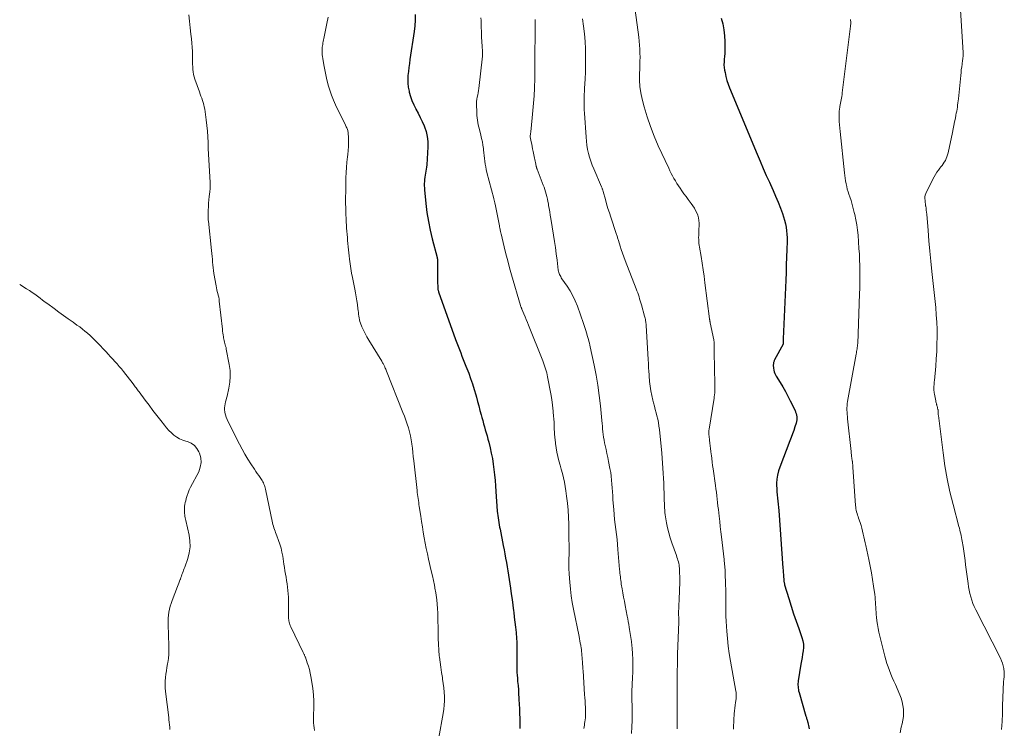
# Model space of a CAD drawing. Units: feet. Extents: x 2010000 to 2015015, y 565000 to 570000.
# Drawn here: x 2010000 to 2010243, y 565630 to 565804 of the extents above; entities that cross this region are included whole.
import ezdxf

# ---------------------------------------------------------------- set-up
doc = ezdxf.new("R2010")
doc.units = ezdxf.units.FT
doc.header["$LTSCALE"] = 100
doc.header["$MEASUREMENT"] = 0
doc.layers.add('CONTOUR INDEX', color=32, linetype='Continuous', lineweight=25)
doc.layers.add('CONTOUR INTERMEDIATE', color=40, linetype='Continuous', lineweight=15)

msp = doc.modelspace()

# ---------------------------------------------------------------- linework, layer by layer
at = {"layer": 'CONTOUR INDEX', "flags": 128}
for points, elevation in [([(2010097.46, 565805.54), (2010097.46, 565804.12), (2010097.36, 565802.7), (2010097.2, 565801.29), (2010096.15, 565794.42), (2010096.01, 565793.45), (2010095.88, 565792.47), (2010095.77, 565791.49), (2010095.66, 565790.5), (2010095.62, 565789.52), (2010095.64, 565788.55), (2010095.76, 565787.58), (2010095.94, 565786.61), (2010095.99, 565786.38), (2010096.29, 565785.32), (2010096.64, 565784.28), (2010097.08, 565783.28), (2010097.57, 565782.29), (2010097.62, 565782.21), (2010098.17, 565781.19), (2010098.69, 565780.16), (2010099.17, 565779.11), (2010099.63, 565778.06), (2010099.73, 565777.82), (2010100.14, 565776.63), (2010100.43, 565775.41), (2010100.55, 565774.17), (2010100.56, 565772.9), (2010100.28, 565768.43), (2010100.23, 565767.91), (2010100.17, 565767.4), (2010100.09, 565766.9), (2010100, 565766.39), (2010099.9, 565765.89), (2010099.82, 565765.38), (2010099.76, 565764.87), (2010099.72, 565764.36), (2010099.71, 565764.34), (2010099.69, 565763.82), (2010099.69, 565763.29), (2010099.71, 565762.77), (2010099.75, 565762.25), (2010100.09, 565758.89), (2010100.36, 565756.7), (2010100.7, 565754.51), (2010101.14, 565752.35), (2010101.65, 565750.2), (2010102.84, 565745.62), (2010102.86, 565745.54), (2010102.88, 565745.45), (2010102.9, 565745.37), (2010102.91, 565745.28), (2010102.93, 565745.19), (2010102.94, 565745.11), (2010102.94, 565745.02), (2010102.95, 565744.93), (2010102.94, 565742.92), (2010102.94, 565742.1), (2010102.95, 565741.28), (2010102.96, 565740.46), (2010102.97, 565739.64), (2010103, 565738.28), (2010103.01, 565738.14), (2010103.02, 565738), (2010103.05, 565737.86), (2010103.07, 565737.72), (2010103.11, 565737.58), (2010103.14, 565737.44), (2010103.18, 565737.3), (2010103.23, 565737.17), (2010107.41, 565725.42), (2010107.71, 565724.59), (2010108.02, 565723.75), (2010108.33, 565722.92), (2010108.66, 565722.09), (2010108.98, 565721.27), (2010109.31, 565720.44), (2010109.64, 565719.61), (2010109.96, 565718.78), (2010110.63, 565717.09), (2010111.12, 565715.77), (2010111.59, 565714.44), (2010112, 565713.09), (2010112.39, 565711.74), (2010112.53, 565711.21), (2010112.83, 565710.11), (2010113.12, 565709.01), (2010113.41, 565707.91), (2010113.7, 565706.81), (2010113.88, 565706.14), (2010114.08, 565705.38), (2010114.29, 565704.62), (2010114.51, 565703.87), (2010114.73, 565703.11), (2010114.96, 565702.36), (2010115.17, 565701.6), (2010115.37, 565700.85), (2010115.56, 565700.08), (2010115.92, 565698.65), (2010116.21, 565697.33), (2010116.47, 565696.01), (2010116.68, 565694.67), (2010116.85, 565693.33), (2010116.99, 565691.99), (2010117.12, 565690.65), (2010117.23, 565689.3), (2010117.33, 565687.95), (2010117.69, 565683.09), (2010117.74, 565682.53), (2010117.79, 565681.96), (2010117.87, 565681.4), (2010117.95, 565680.84), (2010118.05, 565680.28), (2010118.14, 565679.72), (2010118.25, 565679.16), (2010118.35, 565678.6), (2010119.15, 565674.6), (2010119.35, 565673.55), (2010119.55, 565672.51), (2010119.74, 565671.46), (2010119.94, 565670.41), (2010120.12, 565669.37), (2010120.29, 565668.32), (2010120.46, 565667.26), (2010120.62, 565666.21), (2010120.93, 565664.09), (2010121.12, 565662.69), (2010121.32, 565661.29), (2010121.5, 565659.88), (2010121.69, 565658.48), (2010121.73, 565658.14), (2010121.88, 565656.9), (2010122.03, 565655.67), (2010122.16, 565654.43), (2010122.3, 565653.19), (2010122.32, 565653), (2010122.42, 565651.85), (2010122.49, 565650.71), (2010122.52, 565649.56), (2010122.53, 565648.41), (2010122.52, 565647.5), (2010122.52, 565646.8), (2010122.51, 565646.1), (2010122.5, 565645.41), (2010122.5, 565644.71), (2010122.51, 565644.02), (2010122.53, 565643.32), (2010122.57, 565642.62), (2010122.62, 565641.93), (2010122.7, 565641.1), (2010122.79, 565640.06), (2010122.87, 565639.03), (2010122.94, 565637.99), (2010123.01, 565636.95), (2010123.02, 565636.67), (2010123.08, 565635.5), (2010123.13, 565634.32), (2010123.17, 565633.14), (2010123.2, 565631.97), (2010123.21, 565631.9), (2010123.24, 565630.7), (2010123.27, 565629.49)], 900), ([(2010172.87, 565804.62), (2010173.22, 565803.19), (2010173.5, 565801.75), (2010173.66, 565800.29), (2010173.74, 565798.82), (2010173.76, 565797.24), (2010173.76, 565796.55), (2010173.73, 565795.87), (2010173.68, 565795.18), (2010173.61, 565794.5), (2010173.56, 565793.82), (2010173.54, 565793.14), (2010173.6, 565792.46), (2010173.69, 565791.79), (2010173.8, 565791.2), (2010174.02, 565790.24), (2010174.27, 565789.28), (2010174.58, 565788.35), (2010174.93, 565787.43), (2010181.7, 565771.06), (2010182.43, 565769.32), (2010183.18, 565767.58), (2010183.95, 565765.86), (2010184.73, 565764.14), (2010184.99, 565763.58), (2010185.64, 565762.14), (2010186.26, 565760.69), (2010186.86, 565759.23), (2010187.43, 565757.75), (2010187.93, 565756.44), (2010188.21, 565755.61), (2010188.47, 565754.77), (2010188.67, 565753.92), (2010188.85, 565753.06), (2010188.97, 565752.19), (2010189.06, 565751.32), (2010189.09, 565750.45), (2010189.09, 565749.57), (2010189.03, 565747.55), (2010188.97, 565745.67), (2010188.9, 565743.78), (2010188.83, 565741.89), (2010188.75, 565740), (2010188.14, 565725.52), (2010188.13, 565725.32), (2010188.13, 565725.12), (2010188.13, 565724.92), (2010188.13, 565724.71), (2010188.14, 565724.34), (2010188.12, 565724.23), (2010186.02, 565720.41), (2010185.94, 565720.24), (2010185.87, 565720.07), (2010185.81, 565719.89), (2010185.76, 565719.7), (2010185.75, 565719.66), (2010185.72, 565719.5), (2010185.7, 565719.33), (2010185.68, 565719.16), (2010185.68, 565718.99), (2010185.68, 565718.82), (2010185.7, 565718.64), (2010185.72, 565718.47), (2010185.74, 565718.31), (2010185.84, 565717.83), (2010185.93, 565717.43), (2010186.06, 565717.04), (2010186.23, 565716.67), (2010186.43, 565716.31), (2010187.37, 565714.8), (2010188.04, 565713.69), (2010188.68, 565712.56), (2010189.29, 565711.42), (2010189.87, 565710.25), (2010191.04, 565707.85), (2010191.19, 565707.48), (2010191.32, 565707.11), (2010191.41, 565706.73), (2010191.47, 565706.33), (2010191.49, 565705.94), (2010191.48, 565705.55), (2010191.41, 565705.17), (2010191.32, 565704.78), (2010191.01, 565703.82), (2010190.72, 565702.96), (2010190.43, 565702.11), (2010190.12, 565701.26), (2010189.8, 565700.42), (2010187.27, 565693.95), (2010186.95, 565692.97), (2010186.71, 565691.97), (2010186.57, 565690.96), (2010186.51, 565689.93), (2010186.5, 565689.41), (2010186.52, 565688.63), (2010186.56, 565687.86), (2010186.63, 565687.08), (2010186.72, 565686.31), (2010186.82, 565685.54), (2010186.91, 565684.77), (2010186.99, 565683.99), (2010187.05, 565683.21), (2010188.07, 565669.01), (2010188.11, 565668.49), (2010188.14, 565667.97), (2010188.18, 565667.46), (2010188.22, 565666.94), (2010188.27, 565666.25), (2010188.28, 565666.08), (2010188.3, 565665.91), (2010188.32, 565665.74), (2010188.34, 565665.57), (2010188.37, 565665.41), (2010188.41, 565665.24), (2010188.45, 565665.07), (2010188.49, 565664.91), (2010189.5, 565661.5), (2010190.08, 565659.64), (2010190.67, 565657.78), (2010191.3, 565655.94), (2010191.96, 565654.1), (2010192.76, 565651.91), (2010192.99, 565651.12), (2010193.12, 565650.31), (2010193.13, 565649.49), (2010193.05, 565648.67), (2010192.91, 565647.84), (2010192.77, 565647.01), (2010192.63, 565646.18), (2010192.5, 565645.35), (2010191.85, 565641.27), (2010191.8, 565640.91), (2010191.77, 565640.55), (2010191.77, 565640.19), (2010191.78, 565639.82), (2010191.81, 565639.46), (2010191.86, 565639.1), (2010191.94, 565638.74), (2010192.03, 565638.39), (2010193.73, 565632.55), (2010193.79, 565632.35), (2010193.85, 565632.16), (2010193.91, 565631.96), (2010193.97, 565631.77), (2010194.03, 565631.57), (2010194.09, 565631.38), (2010194.14, 565631.18), (2010194.19, 565630.98), (2010194.28, 565630.59), (2010194.37, 565630.2), (2010194.45, 565629.8), (2010194.52, 565629.4)], 880)]:
    msp.add_lwpolyline(points, dxfattribs=dict(at, elevation=elevation))
at = {"layer": 'CONTOUR INTERMEDIATE', "flags": 128}
for points, elevation in [([(2010151.4, 565808.43), (2010152.54, 565799.93), (2010152.66, 565798.95), (2010152.75, 565797.97), (2010152.8, 565796.99), (2010152.84, 565796.01), (2010152.85, 565795.03), (2010152.84, 565794.04), (2010152.82, 565793.06), (2010152.78, 565792.08), (2010152.72, 565790.88), (2010152.72, 565789.3), (2010152.81, 565787.74), (2010153.05, 565786.19), (2010153.38, 565784.65), (2010153.88, 565782.76), (2010154.6, 565780.31), (2010155.41, 565777.89), (2010156.34, 565775.51), (2010157.35, 565773.16), (2010159.92, 565767.61), (2010160.23, 565766.97), (2010160.54, 565766.34), (2010160.87, 565765.71), (2010161.21, 565765.08), (2010161.56, 565764.47), (2010161.93, 565763.86), (2010162.32, 565763.27), (2010162.72, 565762.68), (2010163.17, 565762.04), (2010163.68, 565761.33), (2010164.19, 565760.63), (2010164.71, 565759.92), (2010165.24, 565759.23), (2010165.49, 565758.9), (2010165.87, 565758.36), (2010166.24, 565757.8), (2010166.56, 565757.23), (2010166.87, 565756.64), (2010167.1, 565756.03), (2010167.28, 565755.41), (2010167.37, 565754.76), (2010167.4, 565754.11), (2010167.33, 565751.97), (2010167.32, 565751.49), (2010167.31, 565751), (2010167.3, 565750.52), (2010167.31, 565750.04), (2010167.32, 565749.56), (2010167.36, 565749.08), (2010167.41, 565748.61), (2010167.48, 565748.13), (2010167.88, 565745.84), (2010168.15, 565744.22), (2010168.4, 565742.59), (2010168.64, 565740.97), (2010168.86, 565739.34), (2010170, 565730.45), (2010170.01, 565730.33), (2010170.03, 565730.21), (2010170.05, 565730.1), (2010170.07, 565729.98), (2010170.09, 565729.86), (2010170.11, 565729.75), (2010170.13, 565729.63), (2010170.15, 565729.52), (2010171.02, 565725.33), (2010171.04, 565725.19), (2010171.07, 565725.04), (2010171.09, 565724.9), (2010171.1, 565724.75), (2010171.11, 565724.6), (2010171.12, 565724.46), (2010171.12, 565724.31), (2010171.13, 565724.16), (2010171.16, 565720.94), (2010171.18, 565719.63), (2010171.2, 565718.32), (2010171.23, 565717.02), (2010171.26, 565715.71), (2010171.3, 565713.71), (2010171.31, 565713.41), (2010171.31, 565713.1), (2010171.3, 565712.8), (2010171.29, 565712.5), (2010171.27, 565712.22), (2010171.26, 565712.06), (2010171.24, 565711.89), (2010171.22, 565711.73), (2010171.19, 565711.56), (2010171.16, 565711.4), (2010171.14, 565711.24), (2010171.11, 565711.07), (2010171.08, 565710.91), (2010169.89, 565703.3), (2010169.84, 565702.96), (2010169.82, 565702.62), (2010169.81, 565702.27), (2010169.83, 565701.92), (2010169.86, 565701.58), (2010169.89, 565701.23), (2010169.93, 565700.89), (2010169.97, 565700.54), (2010170.07, 565699.86), (2010170.16, 565699.17), (2010170.25, 565698.49), (2010170.33, 565697.8), (2010170.41, 565697.11), (2010170.44, 565696.83), (2010170.53, 565696.01), (2010170.63, 565695.18), (2010170.74, 565694.35), (2010170.85, 565693.53), (2010171.44, 565689.4), (2010171.55, 565688.56), (2010171.67, 565687.71), (2010171.77, 565686.87), (2010171.87, 565686.02), (2010171.97, 565685.18), (2010172.06, 565684.33), (2010172.16, 565683.49), (2010172.25, 565682.65), (2010172.35, 565681.8), (2010172.49, 565680.54), (2010172.63, 565679.27), (2010172.77, 565678), (2010172.91, 565676.74), (2010173.55, 565671.11), (2010173.59, 565670.7), (2010173.64, 565670.3), (2010173.68, 565669.9), (2010173.72, 565669.5), (2010173.76, 565669.09), (2010173.79, 565668.69), (2010173.82, 565668.28), (2010173.83, 565667.88), (2010173.94, 565664.99), (2010173.98, 565663.69), (2010174, 565662.4), (2010174, 565661.1), (2010173.98, 565659.8), (2010173.97, 565658.51), (2010173.98, 565657.21), (2010174.04, 565655.92), (2010174.12, 565654.63), (2010174.2, 565653.49), (2010174.38, 565651.64), (2010174.58, 565649.78), (2010174.85, 565647.94), (2010175.15, 565646.1), (2010176.49, 565638.71), (2010176.53, 565638.47), (2010176.56, 565638.24), (2010176.57, 565638), (2010176.58, 565637.76), (2010176.58, 565637.53), (2010176.57, 565637.29), (2010176.54, 565637.05), (2010176.52, 565636.82), (2010176.38, 565635.9), (2010176.29, 565635.2), (2010176.21, 565634.5), (2010176.13, 565633.81), (2010176.07, 565633.11), (2010176.04, 565632.78), (2010175.97, 565631.92), (2010175.93, 565631.05), (2010175.9, 565630.19), (2010175.88, 565629.32)], 884), ([(2010231.76, 565807.87), (2010232.5, 565796.14), (2010232.5, 565796.03), (2010232.51, 565795.93), (2010232.5, 565795.83), (2010232.5, 565795.73), (2010232.5, 565795.63), (2010232.49, 565795.53), (2010232.48, 565795.43), (2010232.47, 565795.32), (2010232.44, 565795.11), (2010232.41, 565794.9), (2010232.39, 565794.69), (2010232.36, 565794.48), (2010232.33, 565794.27), (2010232.2, 565793.28), (2010232.11, 565792.58), (2010232.02, 565791.88), (2010231.94, 565791.18), (2010231.87, 565790.48), (2010231.29, 565784.72), (2010231.23, 565784.21), (2010231.17, 565783.7), (2010231.11, 565783.2), (2010231.04, 565782.69), (2010230.96, 565782.19), (2010230.88, 565781.68), (2010230.79, 565781.18), (2010230.69, 565780.68), (2010230.55, 565779.93), (2010230.37, 565779.05), (2010230.2, 565778.18), (2010230.02, 565777.3), (2010229.84, 565776.43), (2010228.77, 565771.4), (2010228.65, 565770.92), (2010228.49, 565770.46), (2010228.3, 565770), (2010228.08, 565769.56), (2010227.82, 565769.13), (2010227.55, 565768.72), (2010227.26, 565768.31), (2010226.96, 565767.92), (2010226.76, 565767.67), (2010226.36, 565767.15), (2010225.98, 565766.62), (2010225.64, 565766.06), (2010225.33, 565765.49), (2010223.42, 565761.78), (2010223.25, 565761.38), (2010223.12, 565760.97), (2010223.06, 565760.54), (2010223.05, 565760.11), (2010223.07, 565759.67), (2010223.11, 565759.23), (2010223.16, 565758.79), (2010223.23, 565758.36), (2010223.24, 565758.26), (2010223.32, 565757.78), (2010223.39, 565757.3), (2010223.44, 565756.81), (2010223.49, 565756.32), (2010223.82, 565752.25), (2010224.04, 565749.72), (2010224.27, 565747.2), (2010224.52, 565744.68), (2010224.77, 565742.16), (2010225.7, 565733.29), (2010225.86, 565731.48), (2010225.98, 565729.67), (2010226.04, 565727.85), (2010226.06, 565726.04), (2010226.02, 565724.22), (2010225.96, 565722.41), (2010225.84, 565720.6), (2010225.7, 565718.79), (2010225.38, 565715.24), (2010225.35, 565714.97), (2010225.33, 565714.71), (2010225.31, 565714.44), (2010225.29, 565714.18), (2010225.28, 565713.91), (2010225.26, 565713.65), (2010225.26, 565713.38), (2010225.26, 565713.12), (2010225.26, 565713.08), (2010225.27, 565712.79), (2010225.29, 565712.51), (2010225.33, 565712.22), (2010225.38, 565711.94), (2010225.7, 565710.27), (2010225.75, 565710.04), (2010225.8, 565709.81), (2010225.87, 565709.58), (2010225.94, 565709.36), (2010225.95, 565709.32), (2010226.01, 565709.11), (2010226.07, 565708.9), (2010226.13, 565708.7), (2010226.18, 565708.49), (2010226.27, 565708.12), (2010226.27, 565708.09), (2010226.28, 565708.07), (2010226.28, 565708.05), (2010226.28, 565708.02), (2010226.29, 565707.93), (2010226.29, 565707.9), (2010226.29, 565707.88), (2010226.29, 565707.86), (2010226.29, 565707.83), (2010226.3, 565707.46), (2010226.31, 565707.25), (2010226.33, 565707.04), (2010226.35, 565706.83), (2010226.37, 565706.62), (2010227.51, 565697.46), (2010227.97, 565694.24), (2010228.53, 565691.04), (2010229.21, 565687.86), (2010229.98, 565684.7), (2010231.41, 565679.32), (2010231.53, 565678.86), (2010231.65, 565678.4), (2010231.77, 565677.95), (2010231.88, 565677.49), (2010231.99, 565677.03), (2010232.09, 565676.57), (2010232.18, 565676.11), (2010232.25, 565675.65), (2010232.45, 565674.32), (2010232.62, 565673.2), (2010232.78, 565672.07), (2010232.93, 565670.94), (2010233.08, 565669.81), (2010233.67, 565665.27), (2010233.8, 565664.43), (2010233.95, 565663.59), (2010234.13, 565662.76), (2010234.34, 565661.93), (2010234.59, 565661.12), (2010234.87, 565660.32), (2010235.2, 565659.54), (2010235.56, 565658.77), (2010241.64, 565646.81), (2010241.92, 565646.19), (2010242.16, 565645.56), (2010242.34, 565644.9), (2010242.49, 565644.24), (2010242.5, 565644.14), (2010242.58, 565643.51), (2010242.61, 565642.88), (2010242.59, 565642.26), (2010242.52, 565641.63), (2010242.44, 565641), (2010242.38, 565640.37), (2010242.33, 565639.74), (2010242.3, 565639.1), (2010242.2, 565635.09), (2010242.14, 565633.14), (2010242.06, 565631.2), (2010241.95, 565629.25)], 872), ([(2010041.66, 565805.4), (2010041.85, 565803.83), (2010042.04, 565802.25), (2010042.21, 565800.66), (2010042.32, 565799.52), (2010042.42, 565798.47), (2010042.49, 565797.43), (2010042.54, 565796.38), (2010042.57, 565795.33), (2010042.58, 565794.48), (2010042.6, 565793.86), (2010042.62, 565793.24), (2010042.64, 565792.62), (2010042.68, 565791.99), (2010042.74, 565791.38), (2010042.83, 565790.76), (2010042.98, 565790.16), (2010043.16, 565789.57), (2010044.28, 565786.43), (2010044.46, 565785.91), (2010044.65, 565785.38), (2010044.84, 565784.85), (2010045.04, 565784.33), (2010045.21, 565783.8), (2010045.36, 565783.27), (2010045.48, 565782.72), (2010045.58, 565782.17), (2010045.95, 565779.53), (2010046.12, 565778.13), (2010046.26, 565776.73), (2010046.35, 565775.33), (2010046.41, 565773.92), (2010046.45, 565772.51), (2010046.5, 565771.1), (2010046.57, 565769.69), (2010046.65, 565768.28), (2010046.92, 565764.09), (2010046.93, 565763.8), (2010046.94, 565763.51), (2010046.94, 565763.22), (2010046.93, 565762.93), (2010046.92, 565762.64), (2010046.9, 565762.35), (2010046.87, 565762.07), (2010046.84, 565761.78), (2010046.7, 565760.67), (2010046.61, 565759.82), (2010046.54, 565758.98), (2010046.49, 565758.13), (2010046.47, 565757.28), (2010046.44, 565755.74), (2010046.45, 565755.44), (2010046.45, 565755.14), (2010046.47, 565754.84), (2010046.5, 565754.54), (2010047.3, 565747.29), (2010047.37, 565746.59), (2010047.43, 565745.89), (2010047.48, 565745.19), (2010047.53, 565744.48), (2010047.58, 565743.78), (2010047.64, 565743.08), (2010047.74, 565742.38), (2010047.84, 565741.69), (2010048.38, 565738.61), (2010048.47, 565738.14), (2010048.57, 565737.67), (2010048.69, 565737.21), (2010048.81, 565736.75), (2010048.94, 565736.28), (2010049.04, 565735.82), (2010049.12, 565735.35), (2010049.19, 565734.87), (2010049.94, 565727.94), (2010050, 565727.47), (2010050.05, 565726.99), (2010050.12, 565726.52), (2010050.18, 565726.05), (2010050.21, 565725.83), (2010050.28, 565725.47), (2010050.35, 565725.12), (2010050.44, 565724.77), (2010050.55, 565724.43), (2010050.65, 565724.08), (2010050.75, 565723.74), (2010050.84, 565723.38), (2010050.91, 565723.03), (2010051.65, 565719.21), (2010051.84, 565717.75), (2010051.9, 565716.29), (2010051.79, 565714.83), (2010051.55, 565713.38), (2010051.1, 565711.45), (2010050.99, 565710.96), (2010050.87, 565710.48), (2010050.74, 565709.99), (2010050.61, 565709.51), (2010050.51, 565709.03), (2010050.46, 565708.55), (2010050.47, 565708.06), (2010050.54, 565707.57), (2010050.58, 565707.37), (2010050.73, 565706.78), (2010050.9, 565706.21), (2010051.12, 565705.65), (2010051.37, 565705.1), (2010054.15, 565699.59), (2010054.81, 565698.35), (2010055.5, 565697.11), (2010056.22, 565695.91), (2010056.98, 565694.71), (2010057.85, 565693.39), (2010058.19, 565692.88), (2010058.54, 565692.36), (2010058.89, 565691.85), (2010059.25, 565691.34), (2010059.59, 565690.86), (2010059.77, 565690.59), (2010059.93, 565690.31), (2010060.07, 565690.02), (2010060.19, 565689.72), (2010060.3, 565689.42), (2010060.4, 565689.11), (2010060.48, 565688.8), (2010060.56, 565688.48), (2010062.31, 565680.2), (2010062.41, 565679.79), (2010062.51, 565679.38), (2010062.63, 565678.97), (2010062.77, 565678.57), (2010062.91, 565678.17), (2010063.05, 565677.77), (2010063.2, 565677.37), (2010063.35, 565676.97), (2010063.77, 565675.87), (2010064.1, 565674.92), (2010064.39, 565673.96), (2010064.62, 565672.98), (2010064.8, 565671.99), (2010065.12, 565669.99), (2010065.24, 565669.18), (2010065.37, 565668.37), (2010065.5, 565667.56), (2010065.64, 565666.76), (2010065.76, 565665.95), (2010065.88, 565665.14), (2010065.98, 565664.33), (2010066.07, 565663.52), (2010066.07, 565663.5), (2010066.15, 565662.67), (2010066.2, 565661.85), (2010066.24, 565661.02), (2010066.25, 565660.2), (2010066.26, 565656.9), (2010066.27, 565656.6), (2010066.29, 565656.3), (2010066.34, 565656), (2010066.4, 565655.71), (2010066.47, 565655.42), (2010066.56, 565655.13), (2010066.67, 565654.85), (2010066.79, 565654.58), (2010069.86, 565648.19), (2010069.93, 565648.05), (2010070, 565647.9), (2010070.07, 565647.76), (2010070.14, 565647.62), (2010070.21, 565647.48), (2010070.28, 565647.34), (2010070.34, 565647.19), (2010070.39, 565647.04), (2010070.87, 565645.68), (2010071.15, 565644.84), (2010071.39, 565643.99), (2010071.6, 565643.14), (2010071.77, 565642.28), (2010072.02, 565640.91), (2010072.25, 565639.36), (2010072.41, 565637.8), (2010072.48, 565636.23), (2010072.48, 565634.66), (2010072.41, 565632.72), (2010072.4, 565632.1), (2010072.41, 565631.48), (2010072.43, 565630.86), (2010072.47, 565630.24), (2010072.53, 565629.62), (2010072.62, 565629.01)], 908), ([(2010076.03, 565804.89), (2010075.71, 565803.3), (2010074.93, 565799.59), (2010074.86, 565799.23), (2010074.79, 565798.87), (2010074.73, 565798.51), (2010074.66, 565798.14), (2010074.61, 565797.78), (2010074.57, 565797.42), (2010074.55, 565797.05), (2010074.54, 565796.69), (2010074.53, 565796.5), (2010074.54, 565796.05), (2010074.56, 565795.59), (2010074.61, 565795.13), (2010074.67, 565794.68), (2010074.93, 565793.09), (2010075.15, 565791.85), (2010075.4, 565790.61), (2010075.69, 565789.39), (2010076, 565788.17), (2010076.02, 565788.09), (2010076.4, 565786.84), (2010076.83, 565785.61), (2010077.32, 565784.41), (2010077.85, 565783.22), (2010080.26, 565778.23), (2010080.36, 565778.02), (2010080.47, 565777.8), (2010080.57, 565777.6), (2010080.68, 565777.39), (2010080.77, 565777.17), (2010080.85, 565776.95), (2010080.89, 565776.73), (2010080.92, 565776.5), (2010081, 565774.97), (2010081.02, 565773.97), (2010081.01, 565772.97), (2010080.95, 565771.97), (2010080.85, 565770.97), (2010080.77, 565770.39), (2010080.62, 565769.1), (2010080.51, 565767.81), (2010080.44, 565766.52), (2010080.39, 565765.22), (2010080.33, 565761.82), (2010080.32, 565760.44), (2010080.32, 565759.07), (2010080.34, 565757.69), (2010080.38, 565756.32), (2010080.42, 565755.1), (2010080.46, 565754.34), (2010080.5, 565753.58), (2010080.55, 565752.82), (2010080.61, 565752.06), (2010080.68, 565751.3), (2010080.74, 565750.54), (2010080.81, 565749.78), (2010080.88, 565749.03), (2010080.95, 565748.26), (2010081.02, 565747.5), (2010081.1, 565746.74), (2010081.18, 565745.98), (2010081.26, 565745.2), (2010081.4, 565744.05), (2010081.56, 565742.91), (2010081.76, 565741.78), (2010081.98, 565740.64), (2010082.58, 565737.82), (2010082.77, 565736.86), (2010082.94, 565735.91), (2010083.09, 565734.95), (2010083.22, 565733.98), (2010083.35, 565732.95), (2010083.4, 565732.5), (2010083.45, 565732.05), (2010083.5, 565731.6), (2010083.55, 565731.15), (2010083.61, 565730.7), (2010083.69, 565730.26), (2010083.82, 565729.83), (2010083.97, 565729.4), (2010084.32, 565728.54), (2010084.69, 565727.69), (2010085.09, 565726.86), (2010085.52, 565726.06), (2010085.99, 565725.26), (2010089.23, 565720.01), (2010089.33, 565719.84), (2010089.43, 565719.67), (2010089.53, 565719.5), (2010089.63, 565719.32), (2010089.72, 565719.15), (2010089.81, 565718.97), (2010089.89, 565718.79), (2010089.96, 565718.61), (2010090, 565718.52), (2010090.09, 565718.29), (2010090.18, 565718.06), (2010090.27, 565717.83), (2010090.37, 565717.6), (2010094.44, 565707.4), (2010094.81, 565706.46), (2010095.15, 565705.51), (2010095.48, 565704.55), (2010095.79, 565703.58), (2010096.06, 565702.6), (2010096.29, 565701.62), (2010096.48, 565700.63), (2010096.63, 565699.63), (2010096.63, 565699.59), (2010096.75, 565698.57), (2010096.87, 565697.54), (2010096.99, 565696.52), (2010097.1, 565695.49), (2010097.9, 565688.13), (2010097.95, 565687.64), (2010098.02, 565687.16), (2010098.09, 565686.67), (2010098.16, 565686.19), (2010098.24, 565685.71), (2010098.32, 565685.22), (2010098.39, 565684.74), (2010098.47, 565684.25), (2010098.82, 565681.83), (2010099.02, 565680.5), (2010099.23, 565679.17), (2010099.45, 565677.85), (2010099.67, 565676.52), (2010099.92, 565675.2), (2010100.17, 565673.89), (2010100.45, 565672.57), (2010100.74, 565671.26), (2010101.41, 565668.33), (2010101.68, 565667.15), (2010101.93, 565665.98), (2010102.17, 565664.8), (2010102.41, 565663.62), (2010102.44, 565663.42), (2010102.63, 565662.33), (2010102.78, 565661.24), (2010102.89, 565660.15), (2010102.97, 565659.05), (2010103.01, 565657.95), (2010103.05, 565656.85), (2010103.07, 565655.75), (2010103.08, 565654.65), (2010103.09, 565653.11), (2010103.11, 565651.68), (2010103.17, 565650.26), (2010103.27, 565648.83), (2010103.4, 565647.41), (2010103.43, 565647.1), (2010103.58, 565645.84), (2010103.75, 565644.57), (2010103.94, 565643.3), (2010104.14, 565642.04), (2010104.21, 565641.62), (2010104.37, 565640.57), (2010104.5, 565639.51), (2010104.59, 565638.45), (2010104.64, 565637.39), (2010104.65, 565636.33), (2010104.6, 565635.27), (2010104.49, 565634.22), (2010104.34, 565633.17), (2010103.27, 565627.24)], 904), ([(2010113.64, 565804.69), (2010113.67, 565804.05), (2010113.83, 565799.58), (2010113.85, 565799.19), (2010113.87, 565798.81), (2010113.9, 565798.42), (2010113.93, 565798.03), (2010113.94, 565797.93), (2010113.97, 565797.59), (2010113.99, 565797.25), (2010114.02, 565796.92), (2010114.05, 565796.58), (2010114.06, 565796.24), (2010114.07, 565795.91), (2010114.05, 565795.57), (2010114.02, 565795.24), (2010113.1, 565787.28), (2010113.03, 565786.74), (2010112.95, 565786.2), (2010112.85, 565785.67), (2010112.75, 565785.13), (2010112.66, 565784.6), (2010112.59, 565784.06), (2010112.56, 565783.52), (2010112.56, 565782.97), (2010112.6, 565781.74), (2010112.67, 565780.59), (2010112.8, 565779.44), (2010113, 565778.3), (2010113.26, 565777.17), (2010113.62, 565775.78), (2010113.82, 565774.95), (2010114, 565774.12), (2010114.15, 565773.28), (2010114.27, 565772.44), (2010114.31, 565772.14), (2010114.39, 565771.44), (2010114.47, 565770.74), (2010114.55, 565770.04), (2010114.62, 565769.34), (2010114.71, 565768.64), (2010114.82, 565767.95), (2010114.96, 565767.26), (2010115.13, 565766.57), (2010116.81, 565760.19), (2010116.85, 565760.02), (2010116.9, 565759.84), (2010116.94, 565759.67), (2010116.98, 565759.49), (2010117.02, 565759.32), (2010117.06, 565759.14), (2010117.1, 565758.97), (2010117.14, 565758.79), (2010118.2, 565753.42), (2010118.26, 565753.14), (2010118.32, 565752.86), (2010118.37, 565752.59), (2010118.43, 565752.31), (2010118.48, 565752.07), (2010118.51, 565751.91), (2010118.55, 565751.75), (2010118.58, 565751.59), (2010118.62, 565751.44), (2010119.38, 565748.25), (2010119.81, 565746.51), (2010120.26, 565744.76), (2010120.73, 565743.03), (2010121.22, 565741.3), (2010123.4, 565733.78), (2010123.44, 565733.66), (2010123.47, 565733.54), (2010123.52, 565733.42), (2010123.56, 565733.3), (2010123.61, 565733.18), (2010123.65, 565733.06), (2010123.7, 565732.95), (2010123.75, 565732.83), (2010124.23, 565731.68), (2010124.52, 565731), (2010124.81, 565730.3), (2010125.09, 565729.61), (2010125.37, 565728.92), (2010128.87, 565720.09), (2010129.05, 565719.61), (2010129.23, 565719.13), (2010129.4, 565718.65), (2010129.56, 565718.16), (2010129.71, 565717.67), (2010129.85, 565717.17), (2010129.96, 565716.67), (2010130.07, 565716.17), (2010130.88, 565711.96), (2010131.12, 565710.56), (2010131.32, 565709.16), (2010131.46, 565707.76), (2010131.57, 565706.34), (2010131.59, 565705.96), (2010131.66, 565704.74), (2010131.73, 565703.52), (2010131.81, 565702.29), (2010131.89, 565701.07), (2010131.91, 565700.8), (2010132.01, 565699.72), (2010132.15, 565698.65), (2010132.36, 565697.59), (2010132.6, 565696.53), (2010132.88, 565695.48), (2010133.15, 565694.44), (2010133.43, 565693.39), (2010133.72, 565692.34), (2010133.98, 565691.29), (2010134.21, 565690.23), (2010134.41, 565689.17), (2010134.57, 565688.09), (2010134.75, 565686.78), (2010134.96, 565685.05), (2010135.12, 565683.31), (2010135.22, 565681.57), (2010135.29, 565679.82), (2010135.35, 565676), (2010135.37, 565674.81), (2010135.37, 565673.62), (2010135.36, 565672.43), (2010135.34, 565671.23), (2010135.33, 565670.04), (2010135.35, 565668.85), (2010135.39, 565667.66), (2010135.46, 565666.47), (2010135.53, 565665.52), (2010135.69, 565663.86), (2010135.88, 565662.2), (2010136.14, 565660.56), (2010136.45, 565658.92), (2010137.84, 565652.13), (2010137.94, 565651.6), (2010138.05, 565651.07), (2010138.14, 565650.53), (2010138.24, 565650), (2010138.26, 565649.9), (2010138.33, 565649.41), (2010138.4, 565648.93), (2010138.46, 565648.44), (2010138.5, 565647.95), (2010138.54, 565647.47), (2010138.57, 565646.98), (2010138.61, 565646.49), (2010138.65, 565646), (2010138.66, 565645.87), (2010138.7, 565645.32), (2010138.74, 565644.77), (2010138.78, 565644.21), (2010138.82, 565643.66), (2010139.21, 565637.86), (2010139.26, 565637.07), (2010139.31, 565636.29), (2010139.35, 565635.51), (2010139.38, 565634.73), (2010139.44, 565633.47), (2010139.44, 565633.32), (2010139.45, 565633.16), (2010139.45, 565633.01), (2010139.45, 565632.85), (2010139.45, 565632.7), (2010139.44, 565632.55), (2010139.44, 565632.39), (2010139.43, 565632.24), (2010139.41, 565632.08), (2010139.39, 565631.92), (2010139.37, 565631.77), (2010139.35, 565631.61), (2010139.27, 565631.1), (2010139.2, 565630.69), (2010139.14, 565630.27), (2010139.09, 565629.86), (2010139.03, 565629.45)], 896), ([(2010126.99, 565804.3), (2010127, 565803.88), (2010127.01, 565803.66), (2010127.02, 565803.13), (2010127.03, 565802.6), (2010127.03, 565802.07), (2010127.02, 565801.54), (2010126.92, 565794.64), (2010126.91, 565794.04), (2010126.91, 565793.43), (2010126.92, 565792.83), (2010126.93, 565792.23), (2010126.94, 565791.62), (2010126.94, 565791.02), (2010126.93, 565790.41), (2010126.91, 565789.81), (2010126.82, 565787.34), (2010126.73, 565785.5), (2010126.61, 565783.67), (2010126.46, 565781.83), (2010126.28, 565780), (2010125.93, 565776.62), (2010125.91, 565776.45), (2010125.88, 565776.29), (2010125.86, 565776.13), (2010125.83, 565775.97), (2010125.77, 565775.67), (2010125.76, 565775.56), (2010125.8, 565775.41), (2010125.82, 565775.33), (2010126.04, 565774.14), (2010126.16, 565773.55), (2010126.27, 565772.96), (2010126.39, 565772.37), (2010126.51, 565771.77), (2010126.84, 565770.12), (2010126.92, 565769.74), (2010127, 565769.37), (2010127.08, 565768.99), (2010127.16, 565768.61), (2010127.29, 565768.02), (2010127.31, 565767.94), (2010127.33, 565767.86), (2010127.35, 565767.78), (2010127.38, 565767.7), (2010127.41, 565767.62), (2010127.43, 565767.54), (2010127.46, 565767.47), (2010127.49, 565767.39), (2010129.02, 565763.47), (2010129.22, 565762.91), (2010129.42, 565762.34), (2010129.59, 565761.77), (2010129.75, 565761.19), (2010129.89, 565760.61), (2010130.03, 565760.02), (2010130.15, 565759.44), (2010130.26, 565758.85), (2010130.33, 565758.44), (2010130.46, 565757.65), (2010130.6, 565756.85), (2010130.73, 565756.06), (2010130.86, 565755.26), (2010131.54, 565751.07), (2010131.77, 565749.55), (2010132, 565748.03), (2010132.21, 565746.51), (2010132.4, 565744.98), (2010132.7, 565742.51), (2010132.75, 565742.23), (2010132.82, 565741.94), (2010132.92, 565741.67), (2010133.03, 565741.4), (2010133.17, 565741.14), (2010133.31, 565740.88), (2010133.46, 565740.63), (2010133.62, 565740.38), (2010134.89, 565738.55), (2010135.64, 565737.36), (2010136.32, 565736.14), (2010136.91, 565734.88), (2010137.44, 565733.57), (2010138.95, 565729.37), (2010139.12, 565728.87), (2010139.28, 565728.37), (2010139.44, 565727.87), (2010139.58, 565727.36), (2010139.6, 565727.27), (2010139.73, 565726.81), (2010139.86, 565726.35), (2010139.99, 565725.89), (2010140.12, 565725.42), (2010140.25, 565724.96), (2010140.37, 565724.5), (2010140.48, 565724.03), (2010140.59, 565723.56), (2010141.54, 565719.08), (2010142.03, 565716.59), (2010142.45, 565714.1), (2010142.8, 565711.59), (2010143.08, 565709.07), (2010143.43, 565705.4), (2010143.5, 565704.71), (2010143.57, 565704.03), (2010143.63, 565703.34), (2010143.7, 565702.65), (2010143.78, 565701.96), (2010143.88, 565701.28), (2010144, 565700.59), (2010144.13, 565699.92), (2010144.27, 565699.28), (2010144.49, 565698.28), (2010144.7, 565697.28), (2010144.91, 565696.28), (2010145.11, 565695.29), (2010145.45, 565693.58), (2010145.62, 565692.62), (2010145.76, 565691.67), (2010145.86, 565690.71), (2010145.94, 565689.74), (2010145.99, 565688.78), (2010146.05, 565687.81), (2010146.12, 565686.85), (2010146.19, 565685.88), (2010146.38, 565683.51), (2010146.48, 565682.27), (2010146.6, 565681.03), (2010146.74, 565679.79), (2010146.89, 565678.56), (2010147.04, 565677.32), (2010147.18, 565676.08), (2010147.31, 565674.84), (2010147.42, 565673.6), (2010147.83, 565668.67), (2010147.87, 565668.22), (2010147.91, 565667.77), (2010147.95, 565667.32), (2010148, 565666.88), (2010148.04, 565666.43), (2010148.1, 565665.98), (2010148.17, 565665.54), (2010148.24, 565665.09), (2010148.44, 565663.93), (2010148.63, 565662.9), (2010148.81, 565661.88), (2010149, 565660.86), (2010149.2, 565659.83), (2010149.7, 565657.2), (2010149.83, 565656.52), (2010149.95, 565655.84), (2010150.07, 565655.16), (2010150.19, 565654.48), (2010150.29, 565653.89), (2010150.44, 565652.91), (2010150.58, 565651.93), (2010150.71, 565650.95), (2010150.82, 565649.97), (2010150.9, 565649.27), (2010151.01, 565647.93), (2010151.08, 565646.59), (2010151.09, 565645.25), (2010151.06, 565643.91), (2010150.96, 565641.51), (2010150.93, 565640.94), (2010150.91, 565640.36), (2010150.89, 565639.79), (2010150.87, 565639.21), (2010150.85, 565638.64), (2010150.85, 565638.06), (2010150.85, 565637.49), (2010150.85, 565636.91), (2010150.9, 565634.68), (2010150.91, 565633.08), (2010150.89, 565631.47), (2010150.84, 565629.87), (2010150.75, 565628.27)], 892), ([(2010138.68, 565804.46), (2010138.96, 565802.6), (2010139.18, 565800.75), (2010139.32, 565798.88), (2010139.41, 565797.01), (2010139.41, 565796.98), (2010139.44, 565795.12), (2010139.43, 565793.26), (2010139.38, 565791.4), (2010139.3, 565789.54), (2010139.18, 565787.37), (2010139.14, 565786.6), (2010139.1, 565785.83), (2010139.08, 565785.06), (2010139.06, 565784.28), (2010139.06, 565783.51), (2010139.07, 565782.74), (2010139.1, 565781.97), (2010139.14, 565781.2), (2010139.54, 565775.29), (2010139.63, 565774.28), (2010139.76, 565773.27), (2010139.94, 565772.27), (2010140.16, 565771.28), (2010140.43, 565770.3), (2010140.72, 565769.34), (2010141.07, 565768.38), (2010141.45, 565767.44), (2010143.38, 565763), (2010143.44, 565762.86), (2010143.5, 565762.72), (2010143.56, 565762.57), (2010143.61, 565762.43), (2010143.66, 565762.28), (2010143.71, 565762.14), (2010143.76, 565761.99), (2010143.8, 565761.84), (2010144.32, 565759.92), (2010144.63, 565758.82), (2010144.95, 565757.72), (2010145.3, 565756.62), (2010145.65, 565755.53), (2010147.01, 565751.49), (2010147.08, 565751.28), (2010147.15, 565751.07), (2010147.21, 565750.86), (2010147.27, 565750.65), (2010147.33, 565750.43), (2010147.4, 565750.22), (2010147.46, 565750.01), (2010147.52, 565749.8), (2010147.95, 565748.43), (2010148.24, 565747.54), (2010148.54, 565746.65), (2010148.86, 565745.76), (2010149.19, 565744.89), (2010151.91, 565737.85), (2010152.09, 565737.37), (2010152.27, 565736.88), (2010152.44, 565736.4), (2010152.6, 565735.91), (2010152.76, 565735.41), (2010152.91, 565734.92), (2010153.06, 565734.42), (2010153.2, 565733.92), (2010153.97, 565731.18), (2010154.04, 565730.89), (2010154.11, 565730.61), (2010154.18, 565730.32), (2010154.23, 565730.03), (2010154.28, 565729.75), (2010154.32, 565729.46), (2010154.35, 565729.16), (2010154.37, 565728.87), (2010154.88, 565720.44), (2010154.89, 565720.11), (2010154.91, 565719.78), (2010154.92, 565719.45), (2010154.93, 565719.12), (2010154.94, 565718.79), (2010154.95, 565718.46), (2010154.97, 565718.13), (2010154.99, 565717.8), (2010155.21, 565715.02), (2010155.34, 565713.86), (2010155.5, 565712.7), (2010155.73, 565711.56), (2010156, 565710.42), (2010156.17, 565709.78), (2010156.38, 565708.97), (2010156.59, 565708.16), (2010156.81, 565707.34), (2010157.02, 565706.53), (2010157.21, 565705.71), (2010157.38, 565704.89), (2010157.51, 565704.06), (2010157.61, 565703.22), (2010158.2, 565697.4), (2010158.31, 565696.16), (2010158.41, 565694.92), (2010158.5, 565693.67), (2010158.57, 565692.43), (2010158.57, 565692.38), (2010158.62, 565691.16), (2010158.68, 565689.94), (2010158.73, 565688.72), (2010158.77, 565687.5), (2010158.82, 565686.21), (2010158.84, 565685.64), (2010158.86, 565685.06), (2010158.88, 565684.49), (2010158.91, 565683.91), (2010158.94, 565683.34), (2010158.99, 565682.77), (2010159.07, 565682.2), (2010159.15, 565681.63), (2010159.39, 565680.22), (2010159.64, 565678.96), (2010159.93, 565677.71), (2010160.29, 565676.47), (2010160.7, 565675.25), (2010161.83, 565672.1), (2010161.96, 565671.72), (2010162.08, 565671.35), (2010162.19, 565670.97), (2010162.3, 565670.59), (2010162.39, 565670.2), (2010162.46, 565669.81), (2010162.51, 565669.42), (2010162.54, 565669.03), (2010162.58, 565668.41), (2010162.61, 565667.7), (2010162.63, 565667), (2010162.63, 565666.29), (2010162.62, 565665.58), (2010162.49, 565661.33), (2010162.47, 565660.79), (2010162.45, 565660.26), (2010162.43, 565659.72), (2010162.4, 565659.18), (2010162.36, 565658.36), (2010162.35, 565658.23), (2010162.35, 565658.1), (2010162.35, 565657.97), (2010162.36, 565657.85), (2010162.36, 565657.72), (2010162.37, 565657.59), (2010162.37, 565657.46), (2010162.37, 565657.33), (2010162.38, 565657), (2010162.39, 565656.7), (2010162.39, 565656.41), (2010162.39, 565656.11), (2010162.38, 565655.82), (2010162.12, 565647.81), (2010162.08, 565646.46), (2010162.05, 565645.1), (2010162.04, 565643.75), (2010162.03, 565642.4), (2010162.04, 565634.19), (2010162.04, 565633.24), (2010162.03, 565632.28), (2010162.02, 565631.33), (2010162, 565630.38), (2010161.99, 565629.43)], 888), ([(2010204.7, 565804.27), (2010204.73, 565804.04), (2010204.76, 565803.81), (2010204.77, 565803.58), (2010204.77, 565803.35), (2010204.76, 565803.12), (2010204.74, 565802.89), (2010204.72, 565802.66), (2010202.68, 565786.18), (2010202.62, 565785.75), (2010202.56, 565785.33), (2010202.49, 565784.91), (2010202.41, 565784.49), (2010202.33, 565784.06), (2010202.25, 565783.64), (2010202.17, 565783.22), (2010202.09, 565782.8), (2010202.07, 565782.67), (2010202, 565782.18), (2010201.94, 565781.69), (2010201.92, 565781.2), (2010201.91, 565780.71), (2010201.93, 565780.01), (2010201.96, 565779.17), (2010202, 565778.33), (2010202.06, 565777.5), (2010202.14, 565776.66), (2010203.24, 565766.49), (2010203.32, 565765.81), (2010203.41, 565765.14), (2010203.52, 565764.47), (2010203.63, 565763.8), (2010203.77, 565763.14), (2010203.93, 565762.48), (2010204.11, 565761.83), (2010204.32, 565761.19), (2010204.53, 565760.58), (2010204.84, 565759.63), (2010205.13, 565758.67), (2010205.4, 565757.71), (2010205.65, 565756.74), (2010205.78, 565756.17), (2010206.06, 565754.91), (2010206.29, 565753.65), (2010206.45, 565752.37), (2010206.57, 565751.08), (2010206.8, 565747.84), (2010206.89, 565746.45), (2010206.95, 565745.05), (2010207, 565743.65), (2010207.02, 565742.26), (2010207.02, 565740.86), (2010207.01, 565739.46), (2010206.98, 565738.07), (2010206.94, 565736.67), (2010206.48, 565724.43), (2010206.46, 565724.1), (2010206.43, 565723.76), (2010206.39, 565723.43), (2010206.35, 565723.1), (2010206.29, 565722.77), (2010206.23, 565722.44), (2010206.18, 565722.12), (2010206.12, 565721.79), (2010204, 565710.11), (2010203.92, 565709.58), (2010203.86, 565709.05), (2010203.84, 565708.52), (2010203.85, 565707.98), (2010203.87, 565707.45), (2010203.91, 565706.92), (2010203.95, 565706.38), (2010204, 565705.85), (2010204.84, 565697.78), (2010204.88, 565697.37), (2010204.93, 565696.97), (2010204.99, 565696.57), (2010205.04, 565696.18), (2010205.16, 565695.42), (2010205.16, 565695.4), (2010205.17, 565695.38), (2010205.17, 565695.36), (2010205.17, 565695.33), (2010205.19, 565695.25), (2010205.19, 565695.22), (2010205.2, 565695.2), (2010205.2, 565695.18), (2010205.2, 565695.16), (2010205.23, 565694.77), (2010205.25, 565694.55), (2010205.27, 565694.33), (2010205.28, 565694.11), (2010205.3, 565693.89), (2010205.96, 565684.47), (2010206, 565684.07), (2010206.05, 565683.67), (2010206.13, 565683.28), (2010206.23, 565682.88), (2010206.34, 565682.5), (2010206.45, 565682.11), (2010206.58, 565681.72), (2010206.7, 565681.34), (2010207.08, 565680.25), (2010207.31, 565679.55), (2010207.52, 565678.85), (2010207.7, 565678.14), (2010207.87, 565677.43), (2010208.02, 565676.72), (2010208.18, 565676), (2010208.33, 565675.29), (2010208.48, 565674.57), (2010209.21, 565671.15), (2010209.54, 565669.52), (2010209.85, 565667.88), (2010210.13, 565666.23), (2010210.38, 565664.59), (2010210.69, 565662.52), (2010210.77, 565661.9), (2010210.83, 565661.28), (2010210.87, 565660.66), (2010210.9, 565660.04), (2010210.92, 565659.41), (2010210.95, 565658.79), (2010211, 565658.17), (2010211.05, 565657.55), (2010211.11, 565656.93), (2010211.22, 565656.01), (2010211.36, 565655.09), (2010211.53, 565654.17), (2010211.73, 565653.26), (2010213.19, 565647.32), (2010213.43, 565646.42), (2010213.69, 565645.53), (2010213.99, 565644.65), (2010214.32, 565643.77), (2010214.66, 565642.91), (2010215.02, 565642.04), (2010215.38, 565641.18), (2010215.76, 565640.33), (2010216.87, 565637.81), (2010217.2, 565636.95), (2010217.46, 565636.08), (2010217.64, 565635.18), (2010217.75, 565634.27), (2010217.77, 565633.35), (2010217.74, 565632.43), (2010217.62, 565631.52), (2010217.44, 565630.62), (2010217.23, 565629.78), (2010216.92, 565628.45)], 876), ([(2010037, 565629.22), (2010036.96, 565629.82), (2010036.9, 565630.42), (2010036.85, 565631.02), (2010036.78, 565631.62), (2010036.71, 565632.22), (2010035.91, 565638.64), (2010035.84, 565639.48), (2010035.81, 565640.33), (2010035.84, 565641.18), (2010035.92, 565642.02), (2010036.03, 565642.87), (2010036.15, 565643.71), (2010036.29, 565644.55), (2010036.43, 565645.39), (2010036.49, 565645.76), (2010036.64, 565646.78), (2010036.75, 565647.81), (2010036.78, 565648.84), (2010036.78, 565649.88), (2010036.58, 565655.15), (2010036.58, 565655.9), (2010036.6, 565656.65), (2010036.67, 565657.4), (2010036.76, 565658.14), (2010036.9, 565658.88), (2010037.08, 565659.61), (2010037.3, 565660.32), (2010037.55, 565661.03), (2010038.92, 565664.5), (2010039.08, 565664.92), (2010039.24, 565665.35), (2010039.4, 565665.78), (2010039.54, 565666.21), (2010039.59, 565666.34), (2010039.71, 565666.71), (2010039.84, 565667.08), (2010039.98, 565667.45), (2010040.11, 565667.81), (2010040.25, 565668.18), (2010040.39, 565668.55), (2010040.52, 565668.92), (2010040.65, 565669.28), (2010041.39, 565671.39), (2010041.77, 565672.82), (2010041.97, 565674.26), (2010041.94, 565675.71), (2010041.73, 565677.18), (2010040.93, 565680.74), (2010040.85, 565681.1), (2010040.78, 565681.45), (2010040.71, 565681.81), (2010040.65, 565682.16), (2010040.61, 565682.52), (2010040.58, 565682.88), (2010040.57, 565683.23), (2010040.58, 565683.59), (2010040.6, 565683.81), (2010040.64, 565684.28), (2010040.71, 565684.74), (2010040.79, 565685.2), (2010040.9, 565685.65), (2010041.03, 565686.19), (2010041.24, 565686.9), (2010041.49, 565687.6), (2010041.77, 565688.29), (2010042.1, 565688.96), (2010044.1, 565692.79), (2010044.51, 565693.91), (2010044.71, 565695.04), (2010044.62, 565696.18), (2010044.33, 565697.33), (2010044.18, 565697.69), (2010043.68, 565698.55), (2010043.06, 565699.28), (2010042.27, 565699.8), (2010041.35, 565700.2), (2010040.96, 565700.31), (2010040.16, 565700.58), (2010039.4, 565700.91), (2010038.69, 565701.34), (2010038.01, 565701.84), (2010037.38, 565702.4), (2010036.77, 565702.99), (2010036.2, 565703.62), (2010035.66, 565704.27), (2010034.77, 565705.41), (2010033.8, 565706.66), (2010032.84, 565707.91), (2010031.89, 565709.16), (2010030.94, 565710.42), (2010029.4, 565712.48), (2010029.22, 565712.73), (2010029.03, 565712.98), (2010028.85, 565713.23), (2010028.67, 565713.48), (2010028.49, 565713.74), (2010028.3, 565713.99), (2010028.11, 565714.23), (2010027.92, 565714.48), (2010025.55, 565717.49), (2010025.05, 565718.12), (2010024.54, 565718.74), (2010024.01, 565719.35), (2010023.47, 565719.96), (2010022.93, 565720.55), (2010022.38, 565721.15), (2010021.83, 565721.74), (2010021.28, 565722.33), (2010019.11, 565724.62), (2010018.53, 565725.21), (2010017.94, 565725.79), (2010017.33, 565726.36), (2010016.72, 565726.91), (2010016.09, 565727.45), (2010015.44, 565727.97), (2010014.79, 565728.47), (2010014.12, 565728.96), (2010013.14, 565729.66), (2010011.98, 565730.49), (2010010.81, 565731.32), (2010009.66, 565732.16), (2010008.5, 565733.01), (2010006.95, 565734.15), (2010006.3, 565734.62), (2010005.66, 565735.1), (2010005.01, 565735.58), (2010004.36, 565736.06), (2010003.71, 565736.53), (2010003.05, 565736.99), (2010002.38, 565737.43), (2010001.7, 565737.87), (2010000, 565738.92)], 908)]:
    msp.add_lwpolyline(points, dxfattribs=dict(at, elevation=elevation))

doc.saveas('drawing.dxf')
